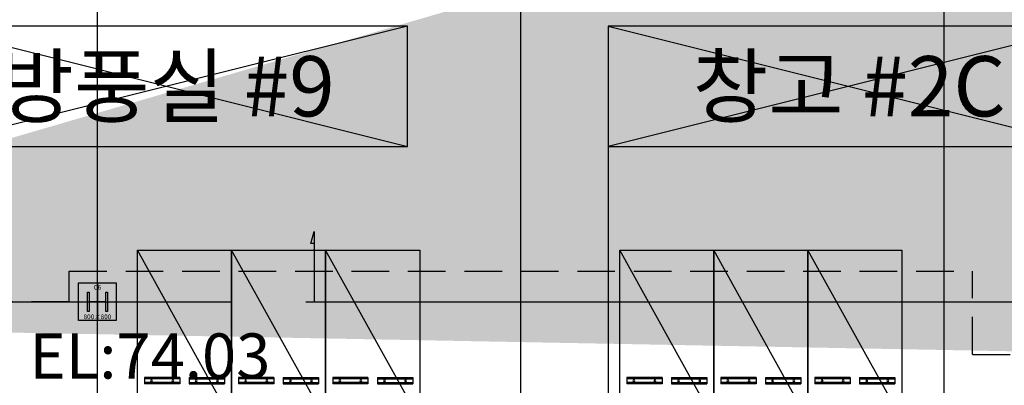
# Model space of a CAD drawing. Units: millimetres. Extents: x 1115572 to 1694192, y 26767 to 264367.
# Drawn here: x 1197490 to 1218417, y 170603 to 178366 of the extents above; entities that cross this region are included whole.
import ezdxf
from ezdxf.enums import TextEntityAlignment as Align

# ---------------------------------------------------------------- set-up
doc = ezdxf.new("R2010")
doc.units = ezdxf.units.MM
doc.header["$LTSCALE"] = 800
doc.header["$MEASUREMENT"] = 0
doc.linetypes.add('CEN', pattern=[62, 60, -1, 0, -1])
doc.linetypes.add('HIDDEN2', pattern=[1.5, 1, -0.5])
for name, color, linetype in [('253', 253, 'CONTINUOUS'), ('CEN', 1, 'CEN'), ('COL-기둥', 2, 'CONTINUOUS'), ('HID-상부마감선', 4, 'HIDDEN2'), ('ING-TIT', 7, 'CONTINUOUS'), ('LEVEL-T', 7, 'CONTINUOUS'), ('PARKING_경형', 7, 'CONTINUOUS'), ('STOPPER', 3, 'CONTINUOUS'), ('TBOX', 3, 'CONTINUOUS'), ('기호', 6, 'CONTINUOUS'), ('벽체해지', 254, 'CONTINUOUS'), ('철골', 3, 'CONTINUOUS')]:
    doc.layers.add(name, color=color, linetype=linetype)
doc.layers.add('DEFPOINT-기둥', color=15, linetype='CONTINUOUS', plot=False)
doc.layers.add('DIMLINE', color=155, linetype='CONTINUOUS', plot=False)
doc.styles.add('ING-T', font='malgun.ttf')
doc.styles.add('ING-TIT', font='malgun.ttf')

# ---------------------------------------------------------------- blocks, each defined once
blk = doc.blocks.new('C6 800X800 + H-428X407X20X35 (지상)')
at = {"layer": '253'}
h = blk.add_hatch(color=256, dxfattribs=at)
h.dxf.hatch_style = 1
h.paths.add_polyline_path([(1194886.917210538, 174416.1769060418), (1194086.917210538, 174416.1769060418), (1194086.917210538, 173616.1769060418), (1194886.917210538, 173616.1769060418)])
h.paths.add_polyline_path([(1194665.917210538, 173812.6769060418), (1194665.917210538, 173991.1769060419, 0.4142135623730951), (1194650.917210538, 174006.1769060419), (1194322.917210538, 174006.1769060419, 0.4142135623730951), (1194307.917210538, 173991.1769060419), (1194307.917210538, 173812.6769060418), (1194272.917210538, 173812.6769060418), (1194272.917210538, 174219.6769060418), (1194307.917210538, 174219.6769060418), (1194307.917210538, 174041.1769060419, 0.4142135623730951), (1194322.917210538, 174026.1769060419), (1194650.917210538, 174026.1769060419, 0.4142135623730951), (1194665.917210538, 174041.1769060419), (1194665.917210538, 174219.6769060418), (1194700.917210538, 174219.6769060418), (1194700.917210538, 173812.6769060418)], flags=16)
at = {"layer": 'COL-기둥'}
blk.add_lwpolyline([(1194086.917210538, 174416.1769060418), (1194886.917210538, 174416.1769060418), (1194886.917210538, 173616.1769060418), (1194086.917210538, 173616.1769060418), (1194086.917210538, 174416.1769060418)], dxfattribs=at)
at = {"layer": 'DEFPOINT-기둥', "ltscale": 0.8}
for p, q in [((1194486.917210538, 174416.1769060418), (1194486.917210538, 173616.1769060418)), ((1194086.917210538, 174016.1769060418), (1194886.917210538, 174016.1769060418))]:
    blk.add_line(p, q, dxfattribs=at)
at = {"layer": '철골'}
blk.add_lwpolyline([(1194322.917210538, 174006.1769060419, 0.414213562373095), (1194307.917210538, 173991.1769060419), (1194307.917210538, 173812.6769060418), (1194272.917210538, 173812.6769060418), (1194272.917210538, 174219.6769060418), (1194307.917210538, 174219.6769060418), (1194307.917210538, 174041.1769060419, 0.414213562373095), (1194322.917210538, 174026.1769060419), (1194650.917210538, 174026.1769060419, 0.414213562373095), (1194665.917210538, 174041.1769060419), (1194665.917210538, 174219.6769060418), (1194700.917210538, 174219.6769060418), (1194700.917210538, 173812.6769060418), (1194665.917210538, 173812.6769060418), (1194665.917210538, 173991.1769060419, 0.414213562373095), (1194650.917210538, 174006.1769060419)], format="xyb", close=True, dxfattribs=at)
at = {"layer": 'DEFPOINT-기둥', "style": 'ING-T'}
for s, p in [('C6', (1194486.18864792, 174274.1790408511)), ('800×800', (1194486.18864792, 173647.8442205731))]:
    blk.add_text(s, height=100, dxfattribs=at).set_placement(p, align=Align.CENTER)
blk = doc.blocks.new('지상1층 기둥-170315')
at = {"layer": 'COL-기둥'}
blk.add_blockref('C6 800X800 + H-428X407X20X35 (지상)', (4655.546850028681, -1145288.496600152), dxfattribs=at)
blk = doc.blocks.new('TAG-ROOM-E')
at = {"layer": 'DIMLINE'}
for p, q in [((8, 4), (-8, 0)), ((-8, 4), (8, 0))]:
    blk.add_line(p, q, dxfattribs=at)
at = {"layer": 'TBOX'}
blk.add_lwpolyline([(-8, 0), (8, 0), (8, 4), (-8, 4)], close=True, dxfattribs=at)
at = {"layer": 'ING-TIT', "style": 'ING-TIT'}
blk.add_attdef('ROOM-NAME', text='', height=2, dxfattribs=at).set_placement((0, 2), align=Align.MIDDLE_CENTER)
blk = doc.blocks.new('PLAN-경주차(직각)_170708')
at = {"layer": 'PARKING_경형'}
blk.add_line((2000, 3600), (0, 0), dxfattribs=at)
blk.add_lwpolyline([(2000, 0), (2000, 3600), (0, 3600), (0, 0)], close=True, dxfattribs=at)
at = {"layer": 'STOPPER', "ltscale": 300}
for p, q in [((900.2812421987765, 2839.999999997206), (150.2812421987764, 2839.999999997672)), ((150.2812421987764, 2709.999999997672), (150.2812421987764, 2839.999999997672)), ((900.2812421987765, 2814.999999997206), (150.2812421987764, 2814.999999997672)), ((900.2812421987765, 2734.999999997206), (150.2812421987764, 2734.999999997672)), ((900.2812421987765, 2709.999999997206), (900.2812421987765, 2839.999999997206)), ((1100.281242198776, 2839.999999996741), (1850.281242198776, 2839.999999995809)), ((1100.281242198776, 2709.999999996741), (1100.281242198776, 2839.999999996741)), ((1100.281242198776, 2814.999999996741), (1850.281242198776, 2814.999999995809)), ((1100.281242198776, 2734.999999996741), (1850.281242198776, 2734.999999995809)), ((1850.281242198776, 2709.999999995809), (1850.281242198776, 2839.999999995809)), ((900.2812421987765, 2709.999999997206), (150.2812421987764, 2709.999999997672)), ((1100.281242198776, 2709.999999996741), (1850.281242198776, 2709.999999995809))]:
    blk.add_line(p, q, dxfattribs=at)
for centre in [(300.2812421985436, 2774.999999999534), (750.2812421985437, 2774.999999999534), (1250.281242198544, 2774.999999998603), (1700.281242198543, 2774.999999997672)]:
    blk.add_circle(centre, 20, dxfattribs=at)
blk = doc.blocks.new('지상1층 벽체 해치')
at = {"layer": '253'}
h = blk.add_hatch(color=256, dxfattribs=at)
h.dxf.hatch_style = 1
h.paths.add_polyline_path([(1247461.277017511, -474735.422945119), (1247461.277017511, -474985.4229451219), (1247661.277017516, -474985.422945119), (1247661.277017516, -474735.422945119)], flags=0)
h.paths.add_polyline_path([(1333011.277017511, -480985.422945119), (1333011.277017511, -480735.4229451189), (1333261.277017511, -480735.4229451189), (1333261.277017511, -480985.422945119)], flags=16)
h.paths.add_polyline_path([(1343561.277017511, -480985.422945119), (1343561.277017511, -480735.422945119), (1343061.277017511, -480735.422945119), (1343061.277017511, -480985.422945119)], flags=16)
h.paths.add_polyline_path([(1387261.277017511, -480735.422945119), (1387261.277017511, -480985.422945119), (1387011.277017511, -480985.422945119), (1387011.277017511, -480735.422945119)], flags=16)
h.paths.add_polyline_path([(1255511.277017512, -419335.4229451191), (1255511.277017512, -419585.422945119), (1256011.277017511, -419585.422945119), (1256011.277017511, -416585.422945119), (1255761.277017511, -416585.422945119), (1255761.277017511, -419335.4229451191)], flags=16)
edge = h.paths.add_edge_path(flags=16)
edge.add_line((1248461.277017511, -474985.422945119), (1249161.277017511, -474985.422945119))
edge.add_line((1249161.277017511, -474985.422945119), (1249161.277017512, -480735.422945119))
edge.add_line((1249161.277017512, -480735.422945119), (1247461.277017511, -480735.422945119))
edge.add_line((1247461.277017511, -480735.422945119), (1247461.277017511, -480985.422945119))
edge.add_line((1247461.277017511, -480985.422945119), (1252361.277017512, -480985.422945119))
edge.add_line((1252361.277017512, -480985.422945119), (1252361.277017512, -480635.422945119))
edge.add_line((1252361.277017512, -480635.422945119), (1252111.277017512, -480635.422945119))
edge.add_line((1252111.277017512, -480635.422945119), (1252111.277017512, -480735.422945119))
edge.add_line((1252111.277017512, -480735.422945119), (1249361.277017512, -480735.422945119))
edge.add_line((1249361.277017512, -480735.422945119), (1249361.277017511, -474985.422945119))
edge.add_line((1249361.277017511, -474985.422945119), (1252161.277017511, -474985.422945119))
edge.add_line((1252161.277017511, -474985.422945119), (1252161.277017512, -479535.4229451191))
edge.add_line((1252161.277017512, -479535.4229451191), (1252361.277017512, -479535.422945119))
edge.add_line((1252361.277017512, -479535.422945119), (1252361.277017511, -474985.4229451189))
edge.add_line((1252361.277017511, -474985.4229451189), (1255361.277017511, -474985.422945119))
edge.add_line((1255361.277017511, -474985.422945119), (1255361.277017511, -475585.4229451187))
edge.add_line((1255361.277017511, -475585.4229451187), (1255561.277017511, -475585.4229451191))
edge.add_line((1255561.277017511, -475585.4229451191), (1255561.277017511, -474985.4229451189))
edge.add_line((1255561.277017511, -474985.4229451189), (1257161.277017512, -474985.4229451188))
edge.add_line((1257161.277017512, -474985.4229451188), (1257161.277017512, -474735.4229451189))
edge.add_line((1257161.277017512, -474735.4229451189), (1248461.277017511, -474735.422945119))
edge.add_line((1248461.277017511, -474735.422945119), (1248461.277017516, -474985.422945119))
edge.add_line((1248461.277017516, -474985.422945119), (1248461.277017511, -474735.422945119))
h.paths.add_polyline_path([(1248461.277017511, -474735.422945119), (1248461.277017516, -474985.422945119)], flags=0)
edge = h.paths.add_edge_path()
edge.add_line((1246261.276541655, -413285.4232911965), (1246261.277017511, -419585.422945119))
edge.add_line((1246261.277017511, -419585.422945119), (1252711.277017511, -419585.422945119))
edge.add_line((1252711.277017511, -419585.422945119), (1252711.277017511, -419335.422945119))
edge.add_line((1252711.277017511, -419335.422945119), (1251111.277017511, -419335.422945119))
edge.add_line((1251111.277017511, -419335.422945119), (1251111.277017511, -413035.422945119))
edge.add_line((1251111.277017511, -413035.422945119), (1250511.277017511, -413035.422945119))
edge.add_line((1250511.277017511, -413035.422945119), (1250511.277017511, -413285.422945119))
edge.add_line((1250511.277017511, -413285.422945119), (1250911.277017511, -413285.422945119))
edge.add_line((1250911.277017511, -413285.422945119), (1250911.277017511, -419335.4229451191))
edge.add_line((1250911.277017511, -419335.4229451191), (1246511.277017511, -419335.422945119))
edge.add_line((1246511.277017511, -419335.422945119), (1246511.277017511, -413285.422945119))
edge.add_line((1333761.277017511, -387885.4229451187), (1329961.280524454, -387885.4229451187))
edge.add_line((1329961.280524454, -387885.4229451187), (1329961.280524454, -395785.4229451187))
edge.add_line((1329961.280524454, -395785.4229451187), (1330261.280524455, -395785.4229451187))
edge.add_line((1330261.280524455, -395785.4229451187), (1330261.280524455, -395585.4229451187))
edge.add_line((1330261.280524455, -395585.4229451187), (1330161.280524455, -395585.4229451187))
edge.add_line((1330161.280524455, -395585.4229451187), (1330161.280524455, -388085.4229451187))
edge.add_line((1330161.280524455, -388085.4229451187), (1333761.280524454, -388085.4229451187))
edge.add_line((1333761.280524454, -388085.4229451187), (1333761.280524454, -395585.4229451187))
edge.add_line((1333761.280524454, -395585.4229451187), (1333661.280524454, -395585.4229451187))
edge.add_line((1333661.280524454, -395585.4229451187), (1333661.280524454, -395785.4229451187))
edge.add_line((1333661.280524454, -395785.4229451187), (1333961.280524454, -395785.4229451187))
edge.add_line((1333961.277017512, -395785.4226869922), (1333961.277017511, -385652.2929448705))
edge.add_line((1333961.277017511, -385652.2929448705), (1335961.277017511, -384553.2426553973))
edge.add_line((1335961.277017511, -384553.2426553973), (1335961.277017511, -388735.4229451187))
edge.add_line((1335961.277017511, -388735.4229451187), (1336461.277025379, -388735.4229451187))
edge.add_line((1336461.277025379, -388735.4229451187), (1336461.277025379, -384278.4800787055))
edge.add_line((1336461.277025379, -384278.4800787055), (1367851.913469285, -367028.5360434927))
edge.add_line((1367851.913469285, -367028.5360434927), (1367436.159537943, -366686.4820551602))
edge.add_line((1367436.159537943, -366686.4820551602), (1327371.681759044, -388702.9200054073))
edge.add_arc((1330261.277017518, -393961.2694843052), 6000.000000001577, 118.7899011074785, 119.4279280573759)
edge.add_line((1333761.277017511, -385762.1979738178), (1328350.74212258, -388735.4229450576))
edge.add_line((1328350.74212258, -388735.4229450576), (1327371.681759049, -388702.9200054046))
edge.add_line((1255561.277017511, -476785.6016225109), (1255561.277017511, -477285.422945119))
edge.add_line((1255561.277017511, -477285.422945119), (1257761.277017511, -477285.422945119))
edge.add_line((1257761.277017511, -477285.422945119), (1257761.277017511, -474985.422945119))
edge.add_line((1257761.277017511, -474985.422945119), (1257961.277017511, -474985.422945119))
edge.add_line((1257961.277017511, -474985.422945119), (1257961.277017511, -480985.422945119))
edge.add_line((1257961.277017511, -480985.422945119), (1256961.277017512, -480985.422945119))
edge.add_line((1256961.277017512, -480985.422945119), (1256961.277017512, -480735.4296417939))
edge.add_line((1256961.277017512, -480735.4296417939), (1257762.09532225, -480735.4296417939))
edge.add_line((1257762.09532225, -480735.4296417939), (1257761.277017511, -479985.422945119))
edge.add_line((1257761.277017511, -479985.422945119), (1256161.277017512, -479985.422945119))
edge.add_line((1256161.277017512, -479985.422945119), (1256161.277017512, -480185.4229451191))
edge.add_line((1256161.277017512, -480185.4229451191), (1255361.277017511, -480185.4229451191))
edge.add_line((1255361.277017511, -480185.4229451191), (1255361.277017511, -479185.4229451187))
edge.add_line((1255361.277017511, -479185.4229451187), (1255561.277017511, -479185.4229451187))
edge.add_line((1255561.277017511, -479185.4229451187), (1255561.277017511, -479785.422945119))
edge.add_line((1255561.277017511, -479785.422945119), (1257761.277017511, -479785.422945119))
edge.add_line((1257761.277017511, -479785.422945119), (1257761.277017511, -477485.422945119))
edge.add_line((1257761.277017511, -477485.422945119), (1255561.277017511, -477485.422945119))
edge.add_line((1255561.277017511, -477485.422945119), (1255561.277017511, -477985.2440185141))
edge.add_line((1340061.277017512, -477985.4160281374), (1340061.277017512, -476785.4229451187))
edge.add_line((1340061.277017512, -476785.4229451187), (1340261.277017511, -476785.4229451191))
edge.add_line((1340261.277017511, -476785.4229451191), (1340261.277017511, -477285.422945119))
edge.add_line((1340261.277017511, -477285.422945119), (1342861.277017511, -477285.422945119))
edge.add_line((1342861.277017511, -477285.422945119), (1342861.277017511, -474985.422945119))
edge.add_line((1342861.277017511, -474985.422945119), (1343061.277017511, -474985.422945119))
edge.add_line((1343061.277017511, -474985.422945119), (1343061.277017511, -480185.422945119))
edge.add_line((1343061.277017511, -480185.422945119), (1342261.277017513, -480185.422945119))
edge.add_line((1342261.277017513, -480185.422945119), (1342261.277017514, -479985.422945119))
edge.add_line((1342261.277017514, -479985.422945119), (1340061.277017512, -479985.422945119))
edge.add_line((1340061.277017512, -479985.422945119), (1340061.277017512, -479185.4229451187))
edge.add_line((1340061.277017512, -479185.4229451187), (1340261.277017511, -479185.4229451187))
edge.add_line((1340261.277017511, -479185.4229451187), (1340261.277017512, -479785.422945119))
edge.add_line((1340261.277017512, -479785.422945119), (1342861.277017512, -479785.422945119))
edge.add_line((1342861.277017512, -479785.422945119), (1342861.277017511, -477485.422945119))
edge.add_line((1342861.277017511, -477485.422945119), (1340261.277017511, -477485.422945119))
edge.add_line((1340261.277017511, -477485.422945119), (1340261.277017511, -477985.4160175548))
edge.add_line((1396261.277017511, -480735.422945119), (1394061.277017511, -480735.422945119))
edge.add_line((1394061.277017511, -480735.422945119), (1394061.277017511, -480985.422945119))
edge.add_line((1394061.277017511, -480985.422945119), (1396261.277017511, -480985.422945119))
edge.add_line((1396261.277781852, -480735.422945119), (1396261.277781852, -480985.422945119))
edge.add_line((1394261.277017511, -476786.1991308721), (1394261.277017511, -477285.422945119))
edge.add_line((1394261.277017511, -477285.422945119), (1396861.277017511, -477285.422945119))
edge.add_line((1396861.277017511, -477285.422945119), (1396861.277017511, -474985.4229451189))
edge.add_line((1396861.277017511, -474985.4229451189), (1397061.277017511, -474985.4229451189))
edge.add_line((1397061.277017511, -474985.4229451189), (1397061.277017511, -480185.422945119))
edge.add_line((1397061.277017511, -480185.422945119), (1396261.277781852, -480185.422945119))
edge.add_line((1396261.277781852, -480185.422945119), (1396261.277781852, -479985.422945119))
edge.add_line((1396261.277781852, -479985.422945119), (1394061.277017512, -479985.422945119))
edge.add_line((1394061.277017512, -479985.422945119), (1394061.277017512, -479185.4229451187))
edge.add_line((1394061.277017512, -479185.4229451187), (1394261.277017512, -479185.4229451187))
edge.add_line((1394261.277017512, -479185.4229451187), (1394261.277017511, -479785.422945119))
edge.add_line((1394261.277017511, -479785.422945119), (1396861.277017511, -479785.422945119))
edge.add_line((1396861.277017511, -479785.422945119), (1396861.277017511, -477485.422945119))
edge.add_line((1396861.277017511, -477485.422945119), (1394261.277017511, -477485.422945119))
edge.add_line((1394261.277017511, -477485.422945119), (1394261.277017511, -477986.1902268236))
edge.add_line((1396262.405358072, -415785.422945119), (1396261.277017512, -416035.422945119))
edge.add_line((1396261.277017512, -416035.422945119), (1395261.277017512, -416035.422945119))
edge.add_line((1395261.277017512, -416035.422945119), (1395261.277017512, -420835.4229451187))
edge.add_line((1395261.277017512, -420835.4229451187), (1395461.27701751, -420835.4229451251))
edge.add_line((1395461.27701751, -420835.4229451251), (1395461.27701751, -421085.4229451254))
edge.add_line((1395461.27701751, -421085.4229451254), (1394761.277017511, -421085.4229451221))
edge.add_line((1394761.277017511, -421085.4229451221), (1394761.277017511, -420835.4229451222))
edge.add_line((1394761.277017511, -420835.4229451222), (1395061.277017512, -420835.4229451187))
edge.add_line((1395061.277017512, -420835.4229451187), (1395061.277017512, -416035.422945119))
edge.add_line((1395061.277017512, -416035.422945119), (1393661.277017512, -416035.422945119))
edge.add_line((1396261.277017512, -415785.422945119), (1392561.277017511, -415785.422945119))
edge.add_line((1392561.277017511, -415785.422945119), (1392561.277017511, -414085.422945119))
edge.add_line((1392561.277017511, -414085.422945119), (1392361.277017511, -414085.422945119))
edge.add_line((1392361.277017511, -414085.422945119), (1392361.277017511, -415785.422945119))
edge.add_line((1392361.277017511, -415785.422945119), (1389361.277017512, -415785.422945119))
edge.add_line((1389361.277017512, -415785.422945119), (1389361.277017512, -414085.422945119))
edge.add_line((1389361.277017512, -414085.422945119), (1389161.277017512, -414085.422945119))
edge.add_line((1389161.277017512, -414085.422945119), (1389161.277017512, -415785.4229451191))
edge.add_line((1389161.277017512, -415785.4229451191), (1388061.277017511, -415785.4229451191))
edge.add_line((1388061.277017511, -415785.4229451191), (1388061.277017511, -415985.422945119))
edge.add_line((1388061.277017511, -415985.422945119), (1393411.277017512, -415985.422945119))
edge.add_line((1393411.277017512, -415985.422945119), (1393411.277017512, -421085.4229451186))
edge.add_line((1393411.277017512, -421085.4229451186), (1393961.277017511, -421085.4229451221))
edge.add_line((1393961.277017511, -421085.4229451221), (1393961.277017511, -420835.4229451222))
edge.add_line((1393961.277017511, -420835.4229451222), (1393661.277017512, -420835.4229451189))
edge.add_line((1393661.277017512, -420835.4229451189), (1393661.277017512, -416035.422945119))
edge.add_line((1246261.277017512, -413285.4229451218), (1245386.277206327, -413285.4229451218))
edge.add_line((1245386.277206327, -413285.4229451218), (1245386.277206327, -413085.4229451218))
edge.add_line((1245386.277206327, -413085.4229451218), (1246261.277017512, -413085.4229451218))
edge.add_line((1246261.277017512, -413085.4229451218), (1246261.276541655, -413285.4232911965))
edge.add_line((1246261.276541655, -413285.4232911965), (1246511.277017511, -413285.4232911965))
edge.add_line((1246261.276828696, -478785.4229451192), (1245386.277017511, -478785.4229451192))
edge.add_line((1245386.277017511, -478785.4229451192), (1245386.277017511, -478985.4229451191))
edge.add_line((1245386.277017511, -478985.4229451191), (1246261.276828696, -478985.4229451191))
edge.add_line((1394061.271528078, -477986.1954575558), (1394261.271527715, -477986.1910225975))
edge.add_line((1394061.277017512, -477986.1902374062), (1394061.277017686, -476786.197433989))
edge.add_line((1394061.277017686, -476786.197433989), (1394261.271527715, -476786.1991308256))
edge.add_line((1340061.277017512, -477985.4229451187), (1340261.277017511, -477985.4229451187))
edge.add_line((1255361.277017511, -476785.4229451187), (1255561.277017511, -476785.4229451191))
edge.add_line((1255361.277017511, -477985.4229451187), (1255561.277017511, -477985.4229451187))
edge.add_line((1333761.277017511, -387885.4226869923), (1333761.277017511, -385762.1999009715))
edge.add_line((1412561.277017511, -431985.422945119), (1413661.277017513, -431985.422945119))
edge.add_line((1412561.277017511, -432285.422945119), (1413661.277017513, -432285.422945119))
edge.add_line((1336461.278767049, -383727.8780433352), (1336461.278767049, -383717.6648403497))
edge.add_line((1255361.277017511, -476785.6020109468), (1255361.277017511, -477985.24626544))

msp = doc.modelspace()

# ---------------------------------------------------------------- linework, layer by layer
at = {"layer": 'CEN'}
for p, q in [((1199142.464060562, 56366.76094143488), (1199142.464060561, 226766.7609414349)), ((1208142.464060562, 56366.76094143488), (1208142.464060562, 226766.7609414349)), ((1217142.464060561, 56366.76094143488), (1217142.464060561, 226766.7609414349)), ((1153972.400231377, 172375.2088308015), (1391572.400231377, 172375.2088308016))]:
    msp.add_line(p, q, dxfattribs=at)
at = {"layer": 'HID-상부마감선'}
for p, q in [((1198542.464060568, 172375.2088296571), (1198542.464060568, 173025.2088296558)), ((1198542.464060568, 173025.2088296558), (1217742.464060566, 173025.2088296558)), ((1217742.464060566, 171255.2088308013), (1217742.464060566, 173025.2088296558)), ((1198542.464060568, 172375.2088296578), (1194242.464060569, 172375.2088296577)), ((1217742.464060566, 171255.2088308013), (1234542.464060567, 171255.2088308013))]:
    msp.add_line(p, q, dxfattribs=at)
at = {"layer": 'TBOX'}
msp.add_lwpolyline([(1209999.362280517, 175672.7149553977), (1209999.362280517, 167898.1707638041)], dxfattribs=at)
at = {"layer": '기호'}
msp.add_lwpolyline([(1203751.705444175, 173610.8871431898), (1203680.306331755, 173610.8871431898), (1203751.705444176, 173868.9819983512), (1203751.705444177, 172375.2088308015)], dxfattribs=at)

# ---------------------------------------------------------------- block references
at = {"layer": 'COL-기둥'}
msp.add_blockref('지상1층 기둥-170315', (4.656612873077393e-10, 1143647.528524909), dxfattribs=at)
at = {"layer": 'PARKING_경형', "xscale": -1, "rotation": 180}
for p in [(1199992.464060567, 173475.2067643215), (1201992.464060567, 173475.2067643215), (1203992.464060567, 173475.2067643215), (1210242.466507558, 173475.2067643215), (1212242.466507558, 173475.2067643215), (1214242.466507558, 173475.2067643215)]:
    msp.add_blockref('PLAN-경주차(직각)_170708', p, dxfattribs=at)
at = {"layer": 'TBOX', "xscale": 640, "yscale": 640, "zscale": 640}
for p, values in [((1200611.918591871, 175672.7149553977), {'ROOM-NAME': '방풍실 #9'}), ((1215119.362280517, 175672.7149553977), {'ROOM-NAME': '창고 #2C'})]:
    msp.add_blockref('TAG-ROOM-E', p, dxfattribs=at).add_auto_attribs(values)
at = {"layer": '벽체해지'}
msp.add_blockref('지상1층 벽체 해치', (-62518.81295694411, 585260.6317759203), dxfattribs=at)

# ---------------------------------------------------------------- texts
at = {"layer": 'LEVEL-T', "style": 'ING-TIT'}
msp.add_text('EL:74.03', height=960, dxfattribs=at).set_placement((1197699.699766118, 170744.5388117517))

doc.saveas('drawing.dxf')
